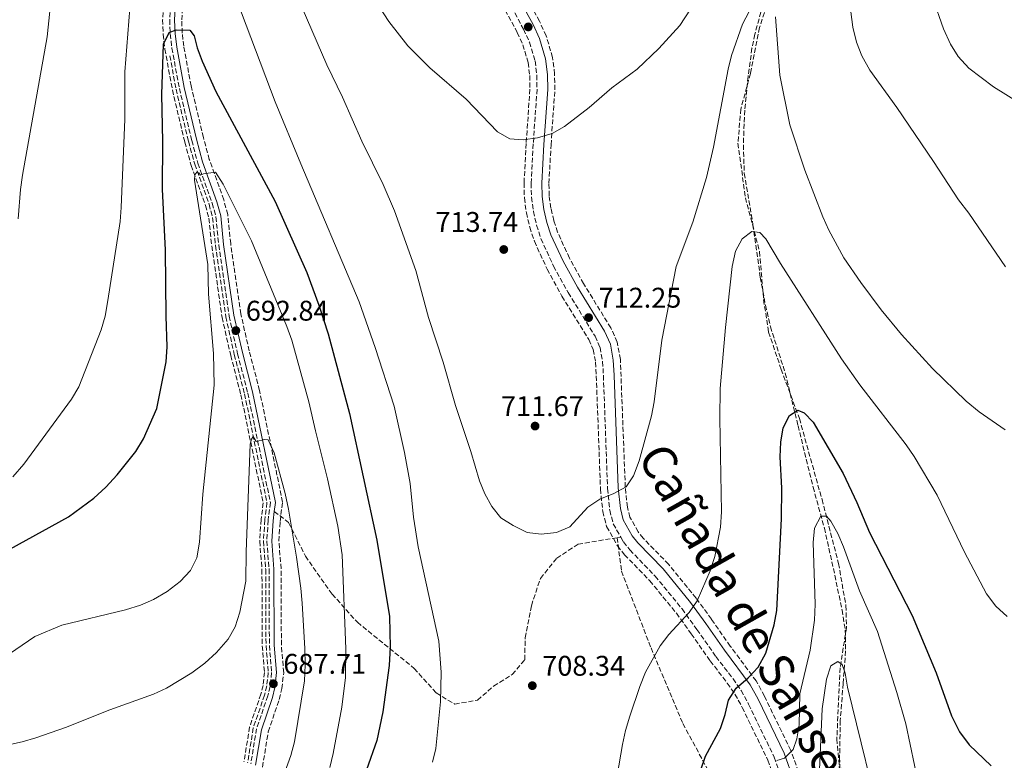
# Model space of a CAD drawing. Units: metres. Extents: x 566560 to 569996, y 4724125 to 4726472.
# Drawn here: x 567066 to 567413, y 4725968 to 4726229 of the extents above; entities that cross this region are included whole.
import ezdxf

# ---------------------------------------------------------------- set-up
doc = ezdxf.new("R2010")
doc.units = ezdxf.units.M
doc.header["$MEASUREMENT"] = 0
doc.linetypes.add('DGN Style 3', pattern=[2.435890702152634, 1.739921930109024, -0.6959687720436097])
for name, color, linetype, lineweight in [('Balsa-alberca', 142, 'Continuous', 0), ('Barranco lineal', 142, 'DGN Style 3', 13), ('Camino', 7, 'DGN Style 3', 0), ('Cota de punto acotado terreno', 7, 'Continuous', 0), ('Curva de nivel directora', 30, 'Continuous', 30), ('Curva de nivel intermedia', 30, 'Continuous', 0), ('Margen derecho', 7, 'Continuous', 0), ('Punto acotado terreno (símbolo)', 7, 'Continuous', 0), ('Senda', 7, 'DGN Style 3', 0), ('Texto de Cañada', 51, 'Continuous', 0), ('Zona arbolada', 92, 'DGN Style 3', 0)]:
    doc.layers.add(name, color=color, linetype=linetype, lineweight=lineweight)
doc.styles.add('Style-Arial', font='arial.ttf')

# ---------------------------------------------------------------- blocks, each defined once
blk = doc.blocks.new('5PATER')
at = {"layer": 'Balsa-alberca', "linetype": 'Continuous', "lineweight": 0}
h = blk.add_hatch(color=51, dxfattribs=at)
edge = h.paths.add_edge_path()
edge.add_ellipse((0, 0), major_axis=(-0.1095731443231308, -0.1110710700762829), ratio=0.9994222409660317, start_angle=0, end_angle=360)

msp = doc.modelspace()

# ---------------------------------------------------------------- linework, layer by layer
at = {"layer": 'Barranco lineal', "color": 142, "linetype": 'DGN Style 3', "lineweight": 13}
for points in [[(567327.5300000003, 4726231.9, 710.7400000000052), (567325.3700000001, 4726224.100000001, 710.179999999993), (567324.4000000004, 4726219.189999999, 710.029999999999), (567323, 4726209.300000001, 709.75), (567321.8399999999, 4726197.390000001, 709.0099999999949), (567321.3499999996, 4726185.15, 708.2899999999936), (567321.6900000004, 4726175.16, 707.8000000000029), (567324.7400000002, 4726157.08, 706.1499999999943), (567327.3300000001, 4726138.529999999, 704.6199999999953), (567329.1299999999, 4726128.710000001, 704.2700000000042), (567330.9100000003, 4726121.130000001, 703.8500000000058), (567336.0999999996, 4726104.76, 701.9900000000052), (567340.6200000001, 4726086.26, 700.029999999999), (567345.9100000003, 4726064.609999999, 698.3600000000006), (567349.8799999999, 4726050.24, 696.7100000000064), (567353.0599999996, 4726035.99, 694.6000000000058), (567356.1100000005, 4726021.350000001, 693.6399999999994), (567357.2599999999, 4726014.24, 692.9900000000052), (567357.3799999999, 4726006.92, 692.1699999999983), (567356.4800000004, 4725995.52, 690.4400000000023), (567355.5099999999, 4725982.49, 689.5099999999948), (567355.25, 4725969.480000001, 688.1699999999983), (567355.7300000004, 4725954.58, 686.5500000000029)], [(567119.3899999997, 4726216.529999999, 699.5800000000017), (567121.5599999996, 4726204.789999999, 698.4499999999971), (567125.9299999997, 4726186.439999999, 696.5), (567128.1200000001, 4726178.34, 695.820000000007), (567133.1799999997, 4726164.230000001, 694.8899999999994), (567134.4299999997, 4726159.600000001, 694.6600000000036), (567135.4299999997, 4726149.74, 694.3600000000006), (567139.0700000003, 4726124.640000001, 693.1300000000047), (567142.0800000001, 4726111.32, 692.0599999999977), (567145.6900000004, 4726097.480000001, 691.3999999999943), (567153.5899999999, 4726059.140000001, 689.8999999999943), (567152.8200000003, 4726053.09, 689.6600000000036), (567152.3399999999, 4726045.640000001, 689.3999999999943), (567153.1399999997, 4726035.640000001, 688.8699999999953), (567153.25, 4726008.83, 688.029999999999), (567154.0300000003, 4725999.369999999, 687.8300000000017), (567153.4900000002, 4725994.609999999, 687.5099999999948), (567152.7199999997, 4725991.42, 687.3000000000029), (567148.7599999999, 4725979.82, 686.8000000000029), (567146.7599999999, 4725967.52, 686.2400000000052)]]:
    msp.add_polyline3d(points, dxfattribs=at)
at = {"layer": 'Camino', "color": 7, "linetype": 'DGN Style 3', "lineweight": 0}
for points in [[(567120.5500000003, 4726251.28, 702.0800000000019), (567119.339999999, 4726229.210000001, 700.4499999999972), (567119.4999999999, 4726224.240000002, 700.1699999999983), (567120.0899999999, 4726219.270000001, 699.9600000000064), (567122.7199999985, 4726205.03, 698.5800000000017), (567127.079999997, 4726186.74, 696.6300000000048), (567129.2499999997, 4726178.7, 695.9600000000065), (567134.3099999978, 4726164.590000002, 695.0200000000042), (567135.6000000021, 4726159.820000002, 694.7899999999937), (567136.6000000011, 4726149.880000002, 694.4900000000054), (567140.2299999989, 4726124.850000001, 693.2599999999948), (567143.2300000007, 4726111.600000001, 692.1900000000023), (567146.8500000017, 4726097.750000001, 691.5299999999991), (567154.7899999989, 4726059.189999999, 690.0299999999991), (567153.9999999999, 4726052.970000001, 689.800000000003), (567153.5300000005, 4726045.65, 689.529999999999), (567154.3199999996, 4726035.690000001, 689.0099999999949), (567154.4299999991, 4726008.890000001, 688.1699999999984), (567155.219999998, 4725999.350000001, 687.9700000000012), (567154.6599999992, 4725994.410000001, 687.6399999999994), (567153.859999999, 4725991.09, 687.429999999993), (567149.9099999995, 4725979.540000001, 686.9400000000023), (567147.909999999, 4725967.2, 686.3699999999955)], [(567236.1600000006, 4726240.180000001, 718.570000000007), (567243.949999998, 4726225.9, 717.9400000000023), (567246.0399999979, 4726221.340000001, 717.6300000000045), (567248.0300000017, 4726214.7, 717.1399999999994), (567248.6199999995, 4726209.710000001, 716.7799999999991), (567248.690000001, 4726204.730000001, 716.4199999999983), (567247.3599999989, 4726185.52, 715.3099999999978), (567246.6099999979, 4726171.690000001, 714.9400000000024), (567246.7199999974, 4726166.710000004, 714.6100000000007), (567247.4100000003, 4726161.750000001, 714.2700000000042), (567248.5500000002, 4726156.86, 713.9700000000012), (567250.0900000002, 4726152.119999999, 713.6699999999983), (567254.4899999968, 4726142.500000001, 713.1499999999944), (567259.6400000012, 4726133.12, 712.7100000000065), (567269.1400000007, 4726117.800000003, 711.9600000000065), (567270.8799999974, 4726113.83, 711.7400000000052), (567271.8000000005, 4726108.900000002, 711.5), (567272.0699999988, 4726103.910000001, 711.2799999999991), (567273.5300000006, 4726064.180000001, 710.0899999999967), (567274.3099999984, 4726056.490000002, 709.779999999999), (567275.5399999978, 4726051.67, 709.3300000000019), (567278.1499999985, 4726047.040000001, 708.9400000000023)], [(567278.1499999985, 4726047.040000001, 708.9400000000023), (567279.1000000007, 4726045.34, 708.7899999999935), (567281.3899999994, 4726042.500000001, 708.5200000000042), (567290.3000000012, 4726033.320000002, 707.2200000000014), (567299.7499999993, 4726021.760000001, 705.6699999999983), (567305.030000001, 4726014.480000001, 704.529999999999), (567311.6700000018, 4726004.970000001, 702.5899999999965), (567317.729999999, 4725997.140000001, 701.2599999999949), (567320.5499999998, 4725993.050000003, 700.550000000003), (567323.1900000018, 4725988.190000001, 699.6300000000047), (567332.2600000022, 4725969.5, 695.529999999999), (567335.5700000003, 4725960.24, 693.7100000000064), (567342.3899999998, 4725934.130000001, 688.5399999999937), (567345.7100000012, 4725921.689999999, 686.6900000000023)]]:
    msp.add_polyline3d(points, dxfattribs=at)
at = {"layer": 'Curva de nivel directora', "color": 30, "linetype": 'Continuous', "lineweight": 30, "elevation": 700.0000000000001, "flags": 128}
for points in [[(567117.1399999994, 4726220.630000002), (567119.0899999986, 4726224.730000001), (567121.61, 4726225.699999999), (567126.3899999986, 4726225.580000001), (567127.9499999988, 4726223.58), (567128.9500000002, 4726219.330000001), (567130.7099999993, 4726214.65), (567135.5399999995, 4726203.91), (567156.4999999988, 4726165.190000001), (567167.5799999986, 4726140.240000002), (567171.8299999998, 4726128.699999999), (567175.12, 4726118.570000002), (567182.6100000001, 4726090.600000001), (567192.2999999997, 4726045.980000001), (567196.6799999984, 4726019.140000002), (567197.0099999993, 4726008.250000002), (567196.6000000001, 4726001.859999999), (567194.3699999994, 4725985.460000002), (567192.3299999987, 4725975.360000002), (567188.6600000008, 4725965.130000001)], [(567059.4999999986, 4726040.900000001), (567083.69, 4726054.230000001), (567092.5900000005, 4726060.79), (567096.8399999995, 4726064.58), (567100.8299999994, 4726068.920000001), (567107.4500000001, 4726077.220000001), (567110.1299999999, 4726081.680000001), (567114.8099999982, 4726092.359999999), (567118.0899999995, 4726108.710000002), (567118.4600000004, 4726114.080000001), (567118.0299999992, 4726124.850000001), (567117.8100000002, 4726148.100000001), (567116.7699999984, 4726169.54), (567116.869999999, 4726186.4), (567116.5599999983, 4726202.940000001), (567117.1399999994, 4726220.630000002)], [(567306.3299999996, 4725965.140000002), (567307.9700000002, 4725969.86), (567313.2599999988, 4725979.699999999), (567314.8999999993, 4725984.61), (567316.1199999999, 4725989.61), (567318.7899999986, 4725993.840000002), (567323.0800000001, 4725997.470000002), (567326.5699999993, 4726001.289999999), (567329.2200000001, 4726006.119999999), (567332.1799999995, 4726016.130000001), (567333.0999999982, 4726021.230000001), (567334.8199999993, 4726053.470000002), (567334.9199999998, 4726064.27), (567334.2999999984, 4726075.310000001), (567334.5099999986, 4726080.500000002), (567335.32, 4726085.49), (567337.5899999987, 4726089.920000001), (567340.5899999982, 4726091.690000001), (567342.7400000007, 4726090.810000001), (567345.9500000004, 4726087.520000001), (567356.5599999987, 4726069.480000001), (567361.3799999999, 4726059.189999999), (567365.7999999989, 4726048.680000001), (567380.8199999993, 4726019.420000001), (567389.2999999997, 4725999.240000002), (567394.6699999986, 4725984.08), (567397.5199999984, 4725978.460000001), (567400.86, 4725973.850000001), (567408.6200000005, 4725966.480000001)]]:
    msp.add_lwpolyline(points, dxfattribs=at)
at = {"layer": 'Curva de nivel intermedia', "color": 30, "linetype": 'Continuous', "lineweight": 0, "flags": 128}
for points, elevation in [([(567065.9300000014, 4726159.07), (567066.7800000008, 4726169.429999999), (567067.5000000006, 4726174.489999999), (567076.1300000006, 4726223.17), (567080.0900000014, 4726260.53), (567080.3000000014, 4726270.899999999), (567081.9100000008, 4726287.699999998), (567083.2200000006, 4726313.939999999), (567084.7600000006, 4726330.220000001), (567086.0900000005, 4726351.279999998), (567086.0700000004, 4726368.050000001), (567087.1800000013, 4726393.489999999), (567087.1299999999, 4726406.220000002), (567086.5300000008, 4726411.05), (567084.8800000013, 4726416.019999998), (567082.5700000002, 4726420.460000002), (567076.8400000014, 4726429.619999999), (567072.4, 4726438.83), (567070.4000000019, 4726443.569999998)], 710.0000000000001), ([(567140.990000001, 4726241.399999999), (567156.4600000008, 4726200.300000001), (567165.5600000002, 4726178.470000001), (567186.0999999993, 4726129.859999999), (567191.6900000017, 4726113.83), (567198.3300000002, 4726093.100000001), (567202.0400000005, 4726076.840000001), (567204.0400000011, 4726065.939999999), (567205.2200000013, 4726054.039999999), (567206.8300000007, 4726043.65), (567214.0800000015, 4726010.42), (567214.9000000019, 4725999.460000001), (567214.6500000014, 4725989.080000001), (567213.0700000012, 4725972.599999999), (567211.8399999996, 4725967.779999999)], 705), ([(567190.7599999997, 4726237.560000001), (567196.5199999998, 4726228.63), (567203.2300000018, 4726220.050000001), (567210.9700000001, 4726212.300000002), (567223.770000001, 4726201.310000001), (567234.7600000014, 4726189.730000001), (567239.1500000014, 4726187.34), (567243.8499999996, 4726186.960000001), (567248.8000000005, 4726187.660000001), (567254.0700000012, 4726189.189999999), (567258.4200000007, 4726191.65), (567267.0100000006, 4726198.269999999), (567275.0900000008, 4726205.249999999), (567283.9199999997, 4726211.81), (567291.610000001, 4726219.060000001), (567299.0200000006, 4726227.230000001), (567308.5500000014, 4726241.84)], 715.0000000000001), ([(567064.0499999995, 4726068.239999999), (567068.0000000012, 4726072.759999999), (567084.7400000005, 4726095.640000001), (567087.2999999998, 4726099.949999998), (567095.2400000015, 4726120.02), (567096.5500000012, 4726124.850000001), (567097.5200000014, 4726130.359999999), (567101.8300000007, 4726158.149999999), (567102.2500000009, 4726163.13), (567103.4800000002, 4726194.160000001), (567103.5700000019, 4726210.830000001), (567105.5999999992, 4726237.779999998)], 705), ([(567387.9200000004, 4726237.17), (567391.8800000012, 4726225.980000001), (567394.320000002, 4726220.640000001), (567397.04, 4726216.32), (567400.7800000017, 4726212.23), (567409.51, 4726205.569999999), (567419.0300000019, 4726199.659999999)], 720), ([(567166.0200000006, 4726233.42), (567174.6399999994, 4726213.329999999), (567180.1300000013, 4726201.99), (567187.0300000013, 4726186.480000001), (567194.5400000016, 4726171.179999999), (567198.5100000012, 4726161.9), (567206.0300000004, 4726140.91), (567210.4600000004, 4726124.359999998), (567215.6500000006, 4726108.679999999), (567219.9700000011, 4726093.369999999), (567225.3899999993, 4726077.17), (567228.4300000013, 4726066.859999998), (567230.3400000002, 4726062.24), (567232.7499999999, 4726057.84), (567235.9999999997, 4726053.8), (567240.2500000009, 4726051.17), (567245.2399999999, 4726048.689999999), (567250.1999999997, 4726048.069999999), (567255.6, 4726048.680000001), (567260.2000000001, 4726050.66), (567266.6100000005, 4726057.630000002), (567270.7600000012, 4726060.42), (567275.7700000004, 4726062.380000001), (567280.130000001, 4726064.8), (567282.6600000013, 4726068.609999998), (567284.6900000009, 4726073.930000001), (567288.9600000001, 4726089.76), (567289.9000000011, 4726094.670000001), (567292.6200000013, 4726116.449999998), (567297.7100000008, 4726142.329999999), (567303.510000001, 4726157.91), (567308.3800000015, 4726173.67), (567310.7900000011, 4726184.369999998), (567316.0000000013, 4726211.800000001), (567317.2400000017, 4726216.640000001), (567321.0800000018, 4726227.65), (567323.3500000006, 4726232.09)], 710.0000000000001), ([(567332.7200000006, 4726230.199999998), (567334.2400000005, 4726209.699999999), (567337.7100000016, 4726192.199999998), (567343.0100000012, 4726176.259999999), (567349.300000001, 4726159.8), (567351.4199999999, 4726155.069999999), (567356.7900000011, 4726145.42), (567362.7300000022, 4726136.73), (567369.9400000006, 4726127.069999999), (567377.0199999994, 4726118.369999998), (567387.9500000017, 4726106.359999998), (567399.8699999999, 4726094.92), (567404.4100000015, 4726091.17), (567413.5900000016, 4726084.849999999)], 710.0000000000001), ([(567359.2099999995, 4726232.020000001), (567359.9699999995, 4726226.59), (567361.2400000015, 4726221.3), (567363.0300000017, 4726216.529999998), (567365.9199999997, 4726211.439999999), (567375.360000001, 4726198.32), (567388.3800000009, 4726179.33), (567397.1600000008, 4726165.779999998), (567400.7200000014, 4726161.100000001), (567413.6800000009, 4726142.239999999)], 715.0000000000001), ([(567131.04, 4726062.150000001), (567135.0299999998, 4726100.539999999), (567134.7200000014, 4726111.710000002), (567133.0000000002, 4726132.630000001), (567132.7300000021, 4726143.09), (567128.0700000017, 4726172.75), (567128.1299999999, 4726174.58), (567128.8300000017, 4726175.609999998), (567129.6400000008, 4726175.32), (567130.1700000005, 4726174.520000001), (567131.2800000014, 4726174.949999999), (567135.4299999999, 4726175.529999998), (567138.1900000004, 4726171.310000001), (567148.1900000006, 4726151.390000001), (567160.6100000015, 4726121.249999999), (567162.3300000003, 4726116.439999999), (567168.3699999999, 4726094.670000001), (567170.6400000007, 4726084.42), (567174.9099999999, 4726067.550000001), (567178.550000001, 4726050.869999997), (567180.0399999997, 4726040.74), (567181.3099999992, 4726007.640000001), (567181.2199999999, 4725997.560000001), (567179.9400000013, 4725987.119999998), (567176.9300000005, 4725970.779999999), (567175.6800000012, 4725965.929999999)], 695), ([(567281.3499999993, 4725983.989999999), (567284.9099999999, 4725994.439999999), (567286.9500000007, 4725999.449999999), (567292.0600000003, 4726008.8), (567295.1500000015, 4726012.730000001), (567302.2999999997, 4726020.469999999), (567305.0399999999, 4726024.649999999), (567309.6399999999, 4726035.140000001), (567311.37, 4726040.159999999), (567313.3300000002, 4726050.49), (567313.7100000002, 4726055.959999999), (567313.0900000011, 4726088.759999999), (567313.2400000008, 4726099.34), (567315.0900000016, 4726120.8), (567317.4500000019, 4726142.390000001), (567318.5700000017, 4726147.689999999), (567320.9900000002, 4726152.060000001), (567324.3300000018, 4726154.609999999), (567327.1799999995, 4726154.359999998), (567329.2500000015, 4726152.060000001), (567334.3900000001, 4726143.38), (567355.9700000008, 4726109.800000001), (567362.3400000011, 4726100.67), (567378.7000000003, 4726079.539999999), (567381.500000001, 4726075.400000001), (567389.6000000013, 4726061.769999999), (567399.2300000004, 4726041.730000001), (567407.0300000012, 4726027.05), (567410.260000001, 4726022.74), (567414.3, 4726019.05)], 705), ([(567139.8700000013, 4726011.130000001), (567142.4000000014, 4726015.449999999), (567143.9700000006, 4726020.55), (567146.1900000002, 4726031.470000001), (567146.2800000019, 4726041.86), (567147.7100000001, 4726079.769999999), (567148.0800000011, 4726081.499999999), (567148.6700000011, 4726082.429999999), (567149.7199999995, 4726080.720000001), (567152.7600000015, 4726081.389999999), (567153.9800000021, 4726081.310000001), (567156.1299999999, 4726076.659999999), (567160.0100000004, 4726062.34), (567161.120000001, 4726056.909999999), (567164.0100000012, 4726039.939999999), (567165.5100000009, 4726029.109999998), (567165.9500000014, 4726023.719999999), (567166.9600000016, 4726007.789999999), (567167.0700000012, 4726002.099999999), (567166.7699999994, 4725996.41), (567163.3200000006, 4725974.999999999), (567161.9900000006, 4725970.100000001), (567158.3200000004, 4725960.07)], 690), ([(566998.7000000017, 4725963.430000001), (567007.1700000007, 4725970.029999998), (567044.9299999997, 4725992.61), (567058.3499999997, 4726002.859999998), (567071.7899999998, 4726012.05), (567081.3099999995, 4726016.039999999), (567103.7199999995, 4726021.399999999), (567109.0800000017, 4726023.029999998), (567113.6600000015, 4726025.020000001), (567118.4300000013, 4726027.880000001), (567123.0400000003, 4726031.42), (567126.63, 4726035.25), (567128.9300000002, 4726039.699999998), (567129.7999999997, 4726045.220000001), (567131.04, 4726062.150000001)], 695), ([(567333.1699999997, 4725968.359999998), (567335.8000000005, 4725969.23), (567338.8899999995, 4725972.23), (567340.1400000012, 4725976.019999999), (567341.0300000008, 4725980.940000001), (567341.260000001, 4725991.890000001), (567344.8300000007, 4726007.199999999), (567346.4600000001, 4726017.789999999), (567346.65, 4726023.390000001), (567345.9300000004, 4726045.119999999), (567346.4500000011, 4726050.210000001), (567348.7000000019, 4726054.42), (567350.6300000009, 4726054.449999998), (567352.1900000012, 4726052.649999999), (567354.6800000012, 4726048.310000001), (567356.6500000003, 4726043.619999999), (567362.2100000014, 4726028.149999999), (567368.5800000017, 4726013.75), (567375.39, 4725992.34), (567378.5500000005, 4725981.32), (567383.1300000005, 4725959.46)], 695), ([(567036.2599999994, 4725966.890000001), (567045.75, 4725970.220000001), (567067.3999999999, 4725974.999999999), (567072.2200000013, 4725976.34), (567082.6100000005, 4725980.050000001), (567098.2800000012, 4725986.26), (567113.6200000013, 4725991.73), (567118.2500000005, 4725993.849999998), (567127.0800000015, 4725999.189999998), (567131.6500000003, 4726002.680000001), (567135.7600000007, 4726006.460000001), (567139.8700000013, 4726011.130000001)], 690), ([(567347.6600000004, 4725954.27), (567349.1700000013, 4725986.609999998), (567350.5999999996, 4725997.009999999), (567352.1200000017, 4726001.74), (567354.650000002, 4726003.279999998), (567356.190000002, 4726002.189999999), (567357.2699999994, 4725999.159999999), (567358.0400000005, 4725994.219999999), (567370.8500000003, 4725942.100000001)], 690), ([(567276.9700000006, 4725963.09), (567278.8000000012, 4725974), (567279.8400000005, 4725978.890000001), (567281.3499999993, 4725983.989999999)], 705)]:
    msp.add_lwpolyline(points, dxfattribs=dict(at, elevation=elevation))
at = {"layer": 'Margen derecho', "color": 7, "linetype": 'Continuous', "lineweight": 0}
for points in [[(567122.2800000004, 4726251.28, 702.0800000000019), (567121.0699999989, 4726229.190000001, 700.4499999999972), (567121.23, 4726224.369999999, 700.1699999999983), (567121.7999999998, 4726219.53, 699.9600000000064), (567124.4100000005, 4726205.390000001, 698.5800000000017), (567128.749999999, 4726187.16, 696.6300000000048), (567130.8999999971, 4726179.220000001, 695.9600000000065), (567135.9599999997, 4726165.100000001, 695.0200000000042), (567137.3099999975, 4726160.130000004, 694.7899999999937), (567138.3200000001, 4726150.09, 694.4900000000054), (567141.9299999998, 4726125.17, 693.2599999999948), (567144.9099999993, 4726112.010000001, 692.1900000000023), (567148.5300000004, 4726098.140000002, 691.5299999999991), (567156.5500000002, 4726059.25, 690.0299999999991), (567156.1400000011, 4726056.109999999, 689.9199999999984)], [(567239.52, 4726241.890000001, 718.570000000007), (567247.3299999976, 4726227.580000001, 717.9400000000023), (567249.5699999996, 4726222.67, 717.6300000000045), (567251.730000001, 4726215.460000002, 717.1399999999994), (567252.3900000004, 4726209.960000001, 716.7799999999991), (567252.4599999995, 4726204.630000004, 716.4199999999983), (567251.1299999974, 4726185.290000002, 715.3099999999978), (567250.3899999998, 4726171.630000004, 714.9400000000024), (567250.4899999981, 4726167.01, 714.6100000000007), (567251.1200000007, 4726162.440000001, 714.2700000000042), (567252.1900000013, 4726157.87, 713.9700000000012), (567253.6099999985, 4726153.490000002, 713.6699999999983), (567257.8599999998, 4726144.2, 713.1499999999944), (567262.8999999978, 4726135.029999999, 712.7100000000065), (567272.4899999967, 4726119.560000001, 711.9600000000065), (567274.510000002, 4726114.939999999, 711.7400000000052), (567275.5500000012, 4726109.350000001, 711.5), (567275.8399999995, 4726104.080000001, 711.2799999999991), (567277.2899999979, 4726064.439999999, 710.0899999999967), (567278.039999999, 4726057.15, 709.779999999999), (567279.0699999994, 4726053.09, 709.3300000000019), (567282.23, 4726047.460000001, 708.7899999999935), (567284.2199999993, 4726045, 708.5200000000042), (567293.1199999999, 4726035.830000003, 707.2200000000014), (567302.7399999977, 4726024.060000001, 705.6699999999983), (567308.1, 4726016.66, 704.529999999999), (567314.7099999995, 4726007.210000004, 702.5899999999965), (567323.760000002, 4725995.03, 700.550000000003), (567326.5500000013, 4725989.920000001, 699.6300000000047), (567335.7399999979, 4725970.960000002, 695.529999999999), (567339.1800000002, 4725961.350000001, 693.7100000000064)], [(567156.1400000011, 4726056.109999999, 689.9199999999984), (567155.7199999987, 4726052.810000002, 689.800000000003), (567155.2600000005, 4726045.66, 689.529999999999), (567156.0499999995, 4726035.76, 689.0099999999949), (567156.159999999, 4726008.960000004, 688.1699999999984), (567156.9600000014, 4725999.32, 687.9700000000012), (567156.359999998, 4725994.100000001, 687.6399999999994), (567155.5199999998, 4725990.609999999, 687.429999999993), (567151.6000000016, 4725979.120000001, 686.9400000000023), (567149.5899999999, 4725966.74, 686.3699999999955)]]:
    msp.add_polyline3d(points, dxfattribs=at)
at = {"layer": 'Senda', "color": 7, "linetype": 'DGN Style 3', "lineweight": 0, "extrusion": (0.02351231018045292, 0.00398192350381495, 0.9997156173408456), "elevation": 32865.51599986216, "flags": 128}
msp.add_lwpolyline([(4564974.367321796, -1348054.567947341), (4564974.367321796, -1348055.825961647)], dxfattribs=at)
at = {"layer": 'Senda', "color": 7, "linetype": 'DGN Style 3', "lineweight": 0}
for points in [[(567332.4699999979, 4726243.380000002, 711.8000000000029), (567327.0699999998, 4726226.49, 710.0000000000001), (567323.859999998, 4726210.350000001, 710.0000000000001), (567320.4600000004, 4726197.779999999, 710.0000000000001), (567319.4600000014, 4726185.77, 710.0000000000001), (567322.0699999998, 4726166.550000002, 707.9900000000054), (567327.0699999998, 4726147.590000001, 705.0000000000001), (567328.4699999992, 4726130.699999999, 705.0000000000001), (567330.2699999984, 4726119.250000001, 705.0000000000001), (567334.6700000018, 4726106.119999999, 702.8800000000048), (567341.0799999977, 4726088.850000001, 700), (567349.0599999975, 4726060.28, 697.1900000000024), (567354.870000001, 4726037.760000001, 695.0000000000001), (567357.4699999985, 4726022.939999999, 695.0000000000001), (567357.6700000018, 4726015.240000002, 694.8099999999978), (567355.4699999979, 4726000.980000001, 690), (567354.2699999998, 4725975.92, 690.9400000000024), (567355.4699999979, 4725962.600000001, 691.2500000000001)], [(567156.1400000011, 4726056.109999999, 689.9199999999984), (567161.1999999994, 4726052.15, 690.7500000000001), (567167.1099999992, 4726040.369999999, 692.6100000000006), (567176.5100000004, 4726026.940000001, 695.3800000000045), (567185.4399999998, 4726017.050000002, 697.4700000000014), (567205.4600000004, 4726000.770000001, 703.1000000000057), (567213.1499999972, 4725992.17, 704.3300000000019), (567219.7199999986, 4725988.230000001, 705.8999999999943), (567227.7199999985, 4725989.61, 707.5899999999967), (567233.4200000003, 4725994.59, 707.7899999999936), (567239.9499999993, 4725998.680000001, 707.929999999993), (567244.4200000018, 4726003.850000001, 708.4600000000065), (567244.48, 4726011.570000002, 709.7599999999949), (567246.6999999996, 4726022.890000002, 709.9600000000065), (567249.8700000012, 4726032.500000001, 709.9199999999983), (567255.6299999991, 4726039.62, 709.7200000000014), (567263.1499999982, 4726044.540000002, 709.3200000000071), (567276.9100000003, 4726046.830000001, 708.9700000000014)], [(567276.9100000003, 4726046.830000001, 708.9700000000014), (567278.4400000013, 4726035.040000003, 707.6600000000037), (567288.8399999995, 4726008.010000001, 705.25), (567300.050000001, 4725981.36, 702.0599999999977), (567312.8500000018, 4725957.720000001, 698.4199999999983), (567326.4599999997, 4725935.57, 694.1499999999943), (567335.6599999997, 4725922.440000001, 690.0599999999978), (567340.4699999976, 4725920.560000001, 688.6300000000048), (567345.7100000012, 4725921.689999999, 686.6900000000023)]]:
    msp.add_polyline3d(points, dxfattribs=at)
at = {"layer": 'Zona arbolada', "color": 92, "linetype": 'DGN Style 3', "lineweight": 0}
for points in [[(567118.04, 4726251.289999999, 709.3000000000029), (567116.8399999999, 4726229.24, 707.6699999999983), (567117.0099999999, 4726224.050000001, 707.3899999999995), (567117.6200000001, 4726218.890000001, 707.1900000000023), (567120.2699999996, 4726204.52, 705.8000000000029), (567124.6500000004, 4726186.119999999, 703.8500000000058), (567126.8600000005, 4726177.949999999, 703.179999999993), (567131.9299999997, 4726163.84, 702.2400000000052), (567133.1299999999, 4726159.359999999, 702.0099999999949), (567134.1200000001, 4726149.58, 701.7100000000065), (567137.7699999996, 4726124.4, 700.4799999999959), (567140.7999999998, 4726111.01, 699.4199999999983), (567144.4100000003, 4726097.180000001, 698.75), (567152.2599999999, 4726059.09, 697.25), (567151.5099999999, 4726053.210000001, 697.0200000000041), (567151.0199999996, 4726045.630000001, 696.75), (567151.8200000003, 4726035.59, 696.2299999999959), (567151.9299999997, 4726008.779999999, 695.3899999999994), (567152.7100000001, 4725999.390000001, 695.1900000000023), (567152.1900000004, 4725994.84, 694.8600000000006), (567151.4500000002, 4725991.789999999, 694.6600000000036), (567147.4800000004, 4725980.140000001, 694.1600000000036), (567145.4900000002, 4725967.869999999, 693.5899999999965)], [(567118.04, 4726251.289999999, 709.3000000000029), (567116.8399999999, 4726229.24, 707.6699999999983), (567117.0099999999, 4726224.050000001, 707.3899999999995), (567117.6200000001, 4726218.890000001, 707.1900000000023), (567120.2699999996, 4726204.52, 705.8000000000029), (567124.6500000004, 4726186.119999999, 703.8500000000058), (567126.8600000005, 4726177.949999999, 703.179999999993), (567131.9299999997, 4726163.84, 702.2400000000052), (567133.1299999999, 4726159.359999999, 702.0099999999949), (567134.1200000001, 4726149.58, 701.7100000000065), (567137.7699999996, 4726124.4, 700.4799999999959), (567140.7999999998, 4726111.01, 699.4199999999983), (567144.4100000003, 4726097.180000001, 698.75), (567152.2599999999, 4726059.09, 697.25), (567151.5099999999, 4726053.210000001, 697.0200000000041), (567151.0199999996, 4726045.630000001, 696.75), (567151.8200000003, 4726035.59, 696.2299999999959), (567151.9299999997, 4726008.779999999, 695.3899999999994), (567152.7100000001, 4725999.390000001, 695.1900000000023), (567152.1900000004, 4725994.84, 694.8600000000006), (567151.4500000002, 4725991.789999999, 694.6600000000036), (567147.4800000004, 4725980.140000001, 694.1600000000036), (567145.4900000002, 4725967.869999999, 693.5899999999965)], [(567152.0099999999, 4725966.07, 692.5599999999977), (567154.0300000003, 4725978.51, 693.1199999999953), (567157.9199999999, 4725989.91, 693.6199999999953), (567158.8300000001, 4725993.67, 693.8300000000017), (567159.4699999997, 4725999.279999999, 694.1499999999943), (567158.6600000003, 4726009.07, 694.3500000000058), (567158.5499999998, 4726035.869999999, 695.1999999999971), (567157.7699999996, 4726045.680000001, 695.7200000000012), (567158.2100000001, 4726052.57, 695.9900000000052), (567159.0800000001, 4726059.350000001, 696.2200000000012), (567150.9699999997, 4726098.710000001, 697.7200000000012), (567147.3399999999, 4726112.600000001, 698.3800000000047), (567144.3899999997, 4726125.619999999, 699.4499999999971), (567140.7999999998, 4726150.4, 700.679999999993), (567139.7699999996, 4726160.59, 700.9799999999959), (567138.3499999996, 4726165.850000001, 701.2100000000065), (567133.2800000003, 4726179.970000001, 702.1399999999995), (567131.1799999997, 4726187.779999999, 702.820000000007), (567126.8600000005, 4726205.91, 704.7700000000042), (567124.2800000003, 4726219.9, 706.1499999999943), (567123.7199999997, 4726224.550000001, 706.3600000000006), (567123.5700000003, 4726229.16, 706.6399999999995), (567124.7800000003, 4726251.279999999, 708.2700000000042)], [(567152.0099999999, 4725966.07, 692.5599999999977), (567154.0300000003, 4725978.51, 693.1199999999953), (567157.9199999999, 4725989.91, 693.6199999999953), (567158.8300000001, 4725993.67, 693.8300000000017), (567159.4699999997, 4725999.279999999, 694.1499999999943), (567158.6600000003, 4726009.07, 694.3500000000058), (567158.5499999998, 4726035.869999999, 695.1999999999971), (567157.7699999996, 4726045.680000001, 695.7200000000012), (567158.2100000001, 4726052.57, 695.9900000000052), (567159.0800000001, 4726059.350000001, 696.2200000000012), (567150.9699999997, 4726098.710000001, 697.7200000000012), (567147.3399999999, 4726112.600000001, 698.3800000000047), (567144.3899999997, 4726125.619999999, 699.4499999999971), (567140.7999999998, 4726150.4, 700.679999999993), (567139.7699999996, 4726160.59, 700.9799999999959), (567138.3499999996, 4726165.850000001, 701.2100000000065), (567133.2800000003, 4726179.970000001, 702.1399999999995), (567131.1799999997, 4726187.779999999, 702.820000000007), (567126.8600000005, 4726205.91, 704.7700000000042), (567124.2800000003, 4726219.9, 706.1499999999943), (567123.7199999997, 4726224.550000001, 706.3600000000006), (567123.5700000003, 4726229.16, 706.6399999999995), (567124.7800000003, 4726251.279999999, 708.2700000000042)], [(567341.5700000003, 4725962.09, 697.929999999993), (567338.0499999998, 4725971.930000001, 699.75), (567328.7699999996, 4725991.060000001, 703.8500000000058), (567325.8700000001, 4725996.380000001, 704.7700000000042), (567316.7400000002, 4726008.67, 706.8099999999977), (567310.1399999997, 4726018.109999999, 708.75), (567304.7199999997, 4726025.58, 709.8899999999995), (567294.9900000002, 4726037.49, 711.429999999993), (567286.0899999999, 4726046.66, 712.7299999999959), (567284.3099999996, 4726048.869999999, 713.0099999999949), (567281.4100000003, 4726054.02, 713.5399999999936), (567280.5, 4726057.58, 714), (567279.79, 4726064.609999999, 714.3000000000029), (567278.04, 4726109.640000001, 715.7200000000012), (567276.9199999999, 4726115.680000001, 715.9600000000065), (567274.7100000001, 4726120.720000001, 716.179999999993), (567265.0599999996, 4726136.289999999, 716.929999999993), (567260.0899999999, 4726145.32, 717.3699999999953), (567255.9400000004, 4726154.4, 717.8800000000047), (567254.5999999996, 4726158.539999999, 718.179999999993), (567253.5800000001, 4726162.890000001, 718.4900000000052), (567252.9800000004, 4726167.210000001, 718.8300000000019), (567252.8899999997, 4726171.59, 719.1600000000036), (567253.6200000001, 4726185.130000001, 719.5200000000042), (567254.9699999997, 4726204.560000001, 720.6300000000047), (567254.8799999999, 4726210.130000001, 720.9900000000052), (567254.1900000004, 4726215.970000001, 721.3500000000058), (567251.9199999999, 4726223.550000001, 721.8500000000058), (567249.5599999996, 4726228.699999999, 722.1499999999943), (567241.75, 4726243.029999999, 722.779999999999)], [(567341.5700000003, 4725962.09, 697.929999999993), (567338.0499999998, 4725971.930000001, 699.75), (567328.7699999996, 4725991.060000001, 703.8500000000058), (567325.8700000001, 4725996.380000001, 704.7700000000042), (567316.7400000002, 4726008.67, 706.8099999999977), (567310.1399999997, 4726018.109999999, 708.75), (567304.7199999997, 4726025.58, 709.8899999999995), (567294.9900000002, 4726037.49, 711.429999999993), (567286.0899999999, 4726046.66, 712.7299999999959), (567284.3099999996, 4726048.869999999, 713.0099999999949), (567281.4100000003, 4726054.02, 713.5399999999936), (567280.5, 4726057.58, 714), (567279.79, 4726064.609999999, 714.3000000000029), (567278.04, 4726109.640000001, 715.7200000000012), (567276.9199999999, 4726115.680000001, 715.9600000000065), (567274.7100000001, 4726120.720000001, 716.179999999993), (567265.0599999996, 4726136.289999999, 716.929999999993), (567260.0899999999, 4726145.32, 717.3699999999953), (567255.9400000004, 4726154.4, 717.8800000000047), (567254.5999999996, 4726158.539999999, 718.179999999993), (567253.5800000001, 4726162.890000001, 718.4900000000052), (567252.9800000004, 4726167.210000001, 718.8300000000019), (567252.8899999997, 4726171.59, 719.1600000000036), (567253.6200000001, 4726185.130000001, 719.5200000000042), (567254.9699999997, 4726204.560000001, 720.6300000000047), (567254.8799999999, 4726210.130000001, 720.9900000000052), (567254.1900000004, 4726215.970000001, 721.3500000000058), (567251.9199999999, 4726223.550000001, 721.8500000000058), (567249.5599999996, 4726228.699999999, 722.1499999999943), (567241.75, 4726243.029999999, 722.779999999999)], [(567233.9299999997, 4726239.039999999, 721.7700000000042), (567241.7199999997, 4726224.779999999, 721.1300000000047), (567243.6900000004, 4726220.449999999, 720.8300000000019), (567245.5700000003, 4726214.180000001, 720.3300000000019), (567246.1200000001, 4726209.550000001, 719.9799999999959), (567246.1900000004, 4726204.800000001, 719.6100000000006), (567244.8700000001, 4726185.680000001, 718.5), (567244.1100000005, 4726171.730000001, 718.1399999999995), (567244.2300000004, 4726166.51, 717.8099999999977), (567244.9500000002, 4726161.289999999, 717.4700000000012), (567246.1399999997, 4726156.189999999, 717.1600000000036), (567247.7599999999, 4726151.210000001, 716.8600000000006), (567252.25, 4726141.380000001, 716.3500000000058), (567257.4800000004, 4726131.859999999, 715.9100000000036), (567266.9299999997, 4726116.630000001, 715.1600000000036), (567268.4800000004, 4726113.09, 714.9400000000023), (567269.3099999996, 4726108.600000001, 714.6999999999972), (567269.5700000003, 4726103.789999999, 714.4700000000012), (567271.0300000003, 4726064.01, 713.279999999999), (567271.8399999999, 4726056.050000001, 712.9799999999959), (567273.2000000002, 4726050.74, 712.529999999999), (567277.0199999996, 4726043.939999999, 711.9900000000052), (567279.5099999999, 4726040.84, 711.7100000000065), (567288.4299999997, 4726031.65, 710.4100000000036), (567297.7699999996, 4726020.230000001, 708.8699999999953), (567302.9900000002, 4726013.02, 707.7299999999959), (567309.6600000003, 4726003.49, 705.7899999999936), (567315.7100000001, 4725995.66, 704.4499999999972), (567318.4100000003, 4725991.74, 703.75), (567320.9699999997, 4725987.050000001, 702.8300000000019), (567329.9500000002, 4725968.529999999, 698.7299999999959), (567333.1799999997, 4725959.5, 696.9100000000036)], [(567233.9299999997, 4726239.039999999, 721.7700000000042), (567241.7199999997, 4726224.779999999, 721.1300000000047), (567243.6900000004, 4726220.449999999, 720.8300000000019), (567245.5700000003, 4726214.180000001, 720.3300000000019), (567246.1200000001, 4726209.550000001, 719.9799999999959), (567246.1900000004, 4726204.800000001, 719.6100000000006), (567244.8700000001, 4726185.680000001, 718.5), (567244.1100000005, 4726171.730000001, 718.1399999999995), (567244.2300000004, 4726166.51, 717.8099999999977), (567244.9500000002, 4726161.289999999, 717.4700000000012), (567246.1399999997, 4726156.189999999, 717.1600000000036), (567247.7599999999, 4726151.210000001, 716.8600000000006), (567252.25, 4726141.380000001, 716.3500000000058), (567257.4800000004, 4726131.859999999, 715.9100000000036), (567266.9299999997, 4726116.630000001, 715.1600000000036), (567268.4800000004, 4726113.09, 714.9400000000023), (567269.3099999996, 4726108.600000001, 714.6999999999972), (567269.5700000003, 4726103.789999999, 714.4700000000012), (567271.0300000003, 4726064.01, 713.279999999999), (567271.8399999999, 4726056.050000001, 712.9799999999959), (567273.2000000002, 4726050.74, 712.529999999999), (567277.0199999996, 4726043.939999999, 711.9900000000052), (567279.5099999999, 4726040.84, 711.7100000000065), (567288.4299999997, 4726031.65, 710.4100000000036), (567297.7699999996, 4726020.230000001, 708.8699999999953), (567302.9900000002, 4726013.02, 707.7299999999959), (567309.6600000003, 4726003.49, 705.7899999999936), (567315.7100000001, 4725995.66, 704.4499999999972), (567318.4100000003, 4725991.74, 703.75), (567320.9699999997, 4725987.050000001, 702.8300000000019), (567329.9500000002, 4725968.529999999, 698.7299999999959), (567333.1799999997, 4725959.5, 696.9100000000036)]]:
    msp.add_polyline3d(points, dxfattribs=at)

# ---------------------------------------------------------------- block references
at = {"layer": 'Punto acotado terreno (símbolo)', "color": 7, "linetype": 'Continuous', "lineweight": 0, "xscale": 10, "yscale": 10, "zscale": 10}
for p in [(567245.5899999986, 4726226.7, 717.8999999999946), (567236.9699999975, 4726148.320000002, 713.7299999999959), (567266.8599999986, 4726124.34, 712.2500000000005), (567142.6200000005, 4726119.760000001, 692.839999999997), (567248.0100000015, 4726086.140000001, 711.6699999999987), (567155.8500000006, 4725995.400000001, 687.7100000000064), (567247.0300000003, 4725994.730000001, 708.3300000000023)]:
    msp.add_blockref('5PATER', p, dxfattribs=at)

# ---------------------------------------------------------------- texts
at = {"layer": 'Cota de punto acotado terreno', "color": 7, "linetype": 'Continuous', "lineweight": 0, "style": 'Style-Arial'}
for s, p in [('713.74', (567212.9100000008, 4726154.51, 713.7299999999959)), ('712.25', (567270.3599999994, 4726127.84, 712.25)), ('692.84', (567146.1200000013, 4726123.260000001, 692.8399999999965)), ('711.67', (567236.0100000014, 4726089.640000001, 711.6699999999983)), ('687.71', (567159.3500000014, 4725998.900000001, 687.7100000000064)), ('708.34', (567250.5300000011, 4725998.230000001, 708.3300000000019))]:
    msp.add_text(s, height=7.000000000000002, dxfattribs=at).set_placement(p)
at = {"layer": 'Texto de Cañada', "color": 51, "linetype": 'Continuous', "lineweight": 0, "style": 'Style-Arial'}
msp.add_text('Cañada de Sansevera', height=12, rotation=299.38583, dxfattribs=at).set_placement((567283.9100000013, 4726075.409999999, 710.0800000000019))

doc.saveas('drawing.dxf')
